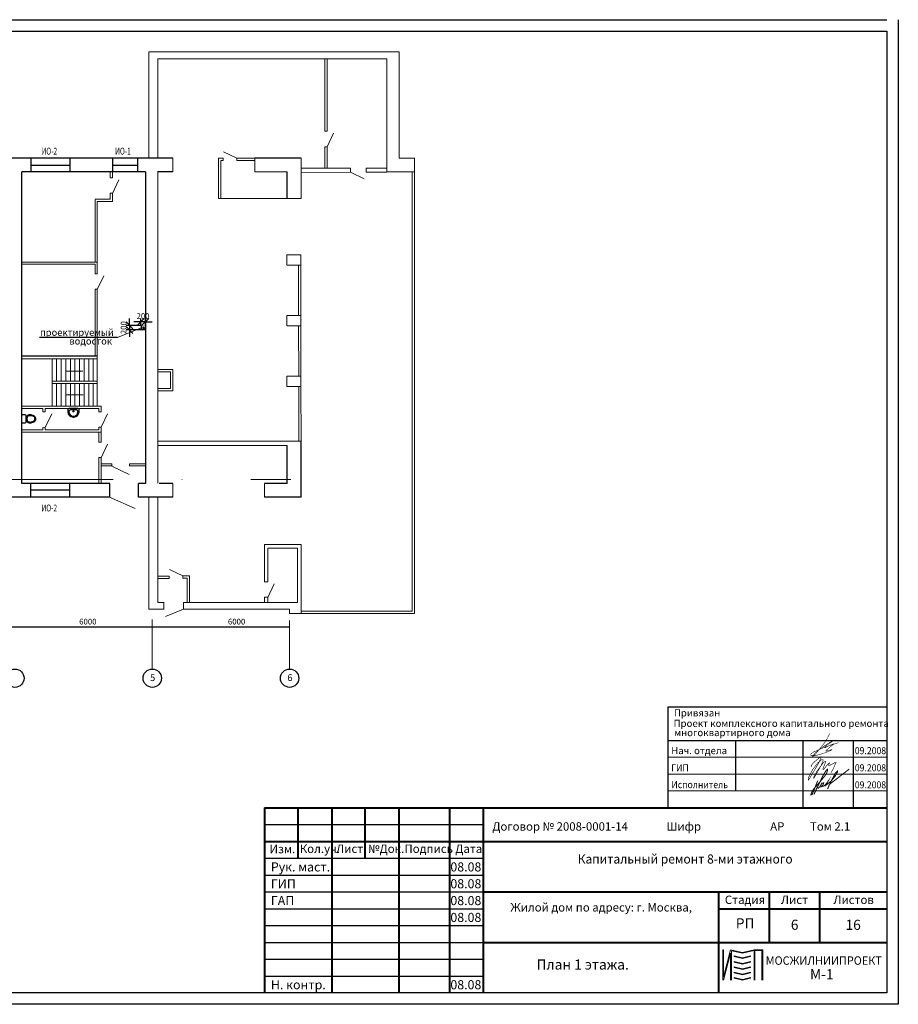
# Model space of a CAD drawing. Extents: x 24001 to 29259, y -6025 to -2742.
# Drawn here: x 27660 to 28044, y -3997 to -3567 of the extents above; entities that cross this region are included whole.
import ezdxf
from ezdxf.enums import TextEntityAlignment as Align

# ---------------------------------------------------------------- set-up
doc = ezdxf.new("R2010")
doc.units = 0
doc.header["$LTSCALE"] = 5
doc.linetypes.add('ACAD_ISO04W100', pattern=[30, 24, -3, 0, -3])
doc.layers.get('0').update_dxf_attribs({"linetype": 'CONTINUOUS'})
doc.layers.get('Defpoints').update_dxf_attribs({"linetype": 'CONTINUOUS'})
for name, color, linetype in [('1', 3, 'CONTINUOUS'), ('_AIEA', 7, 'CONTINUOUS'), ('Основная надпись', 7, 'CONTINUOUS'), ('ПЛОЩАДИ', 7, 'CONTINUOUS'), ('размеры', 1, 'CONTINUOUS'), ('ТЕКСТ', 5, 'CONTINUOUS')]:
    doc.layers.add(name, color=color, linetype=linetype)
for name, color, linetype, lineweight in [('Двери', 253, 'CONTINUOUS', 20), ('Оси', 7, 'ACAD_ISO04W100', 5), ('подвал', 7, 'CONTINUOUS', 20), ('стена', 160, 'CONTINUOUS', 60)]:
    doc.layers.add(name, color=color, linetype=linetype, lineweight=lineweight)
doc.styles.get("Standard").update_dxf_attribs({"font": 'arial.ttf', "width": 0.85, "height": 2.5})
doc.styles.add('STYLE1', font='simplex.shx', dxfattribs={"width": 0.6, "oblique": 10, "height": 250})
doc.styles.add('TNR', font='times.ttf')
doc.dimstyles.new('STANDARD$0', dxfattribs={"dimtxt": 3, "dimasz": 3, "dimexe": 1.5, "dimexo": 0, "dimgap": 0.09, "dimtad": 0, "dimzin": 0, "dimdsep": 46, "dimtxsty": 'Standard', "dimblk1": 'OBLIQUE', "dimblk2": 'OBLIQUE', "dimsah": 1, "dimcen": 3, "dimdle": 2, "dimadec": 0, "dimazin": 0, "dimtfac": 1, "dimtdec": 4, "dimtix": 1, "dimtmove": 0, "dimatfit": 1, "dimldrblk": 'OBLIQUE', "dimfxl": 1, "dimtvp": 1, "dimtolj": 1, "dimtzin": 0, "dimarcsym": 0})

# ---------------------------------------------------------------- blocks, each defined once
blk = doc.blocks.new('UN')
for p, q in [((0, 1.51), (0, 0)), ((0, 0), (2.15, 0)), ((3.81, 2), (0.49, 2)), ((1.15, 2), (1.15, 2.39)), ((2.15, 0), (4.3, 0)), ((3.15, 2), (3.15, 2.39)), ((4.3, 0), (4.3, 1.51))]:
    blk.add_line(p, q)
for points in [[(2.1, 6.69, 0.097377), (1.25, 6.53, 0.092211), (0.58, 5.91, 0.061023), (0.16, 4.81, 0.101191), (0.01, 4.06, 0.104587), (0.17, 3.29, 0.106398), (0.67, 2.6, 0.069521), (1.15, 2.39, 0.08294)], [(3.15, 2.39, 0.072958), (3.59, 2.6, 0.105214), (4.08, 3.29, 0.104587), (4.24, 4.06, 0.100682), (4.09, 4.8, 0.055861), (3.63, 6.07, 0.103021), (2.91, 6.54, 0.092683), (2.1, 6.69, 0.0928)]]:
    blk.add_lwpolyline(points, format="xyb")
blk.add_lwpolyline([(2.1, 6.29, 0.092683), (1.44, 6.17, 0.086818), (0.91, 5.68, 0.060533), (0.53, 4.67, 0.104587), (0.41, 4.06, 0.104587), (0.53, 3.45, 0.100811), (0.91, 2.92, 0.102693), (1.49, 2.73, 0.092683), (2.15, 2.6, 0.092683), (2.81, 2.73, 0.111346), (3.34, 2.92, 0.100811), (3.72, 3.45, 0.104587), (3.84, 4.06, 0.104587), (3.72, 4.67, 0.053405), (3.32, 5.82, 0.095893), (2.76, 6.17, 0.092683)], format="xyb", close=True)
for centre, start, end in [((0.49, 1.51), 90, 180), ((3.81, 1.51), 0, 90)]:
    blk.add_arc(centre, 0.492, start, end)
blk = doc.blocks.new('RM')
for p, q in [((-0.5, 0.5), (-1.6, 0.5)), ((-1.5, 0), (-1.6, 0)), ((0, -4.5), (0, 0)), ((-4.2, -2.1), (-4.2, -2.4)), ((-3.7, -2.1), (-3.7, -2.4)), ((-1.6, -4.5), (-1.5, -4.5)), ((-0.7, -3.7), (-0.7, -0.8)), ((-1.6, -5), (-0.5, -5))]:
    blk.add_line(p, q)
for radius in [0.254, 0.178]:
    blk.add_circle((-1.42, -2.25), radius)
for centre, radius, start, end in [((-1.6, -2.1), 2.6, 90, 180), ((-1.6, -2.1), 2.1, 90, 180), ((-0.5, 0), 0.5, 0, 90), ((-1.6, -2.4), 2.6, 180, 270), ((-1.6, -2.4), 2.1, 180, 270), ((-1.5, -0.8), 0.8, 0, 90), ((-1.5, -3.7), 0.8, 270, 0), ((-0.5, -4.5), 0.5, 270, 0)]:
    blk.add_arc(centre, radius, start, end)
blk = doc.blocks.new('_Oblique')
at = {"color": 0, "lineweight": -2}
blk.add_line((-0.5, -0.5), (0.5, 0.5), dxfattribs=at)
blk = doc.blocks.new('*D102')
at = {"color": 0, "lineweight": -2, "transparency": 16777216}
for p, q in [((27713.4, -3700.35), (27713.4, -3697.32)), ((27715.4, -3700.35), (27715.4, -3697.32)), ((27713.4, -3698.82), (27710.4, -3698.82)), ((27715.4, -3698.82), (27713.4, -3698.82)), ((27715.4, -3698.82), (27718.4, -3698.82))]:
    blk.add_line(p, q, dxfattribs=at)
at = {"layer": 'Defpoints', "color": 0, "transparency": 16777216}
for p in [(27713.4, -3698.82), (27713.4, -3700.35), (27715.4, -3700.35)]:
    blk.add_point(p, dxfattribs=at)
at = {"color": 0, "lineweight": -2, "transparency": 16777216, "xscale": 3, "yscale": 3, "zscale": 3}
blk.add_blockref('_Oblique', (27713.4, -3698.82), dxfattribs=at)
at = {"color": 0, "lineweight": -2, "transparency": 16777216, "xscale": 3, "yscale": 3, "zscale": 3, "rotation": 180}
blk.add_blockref('_Oblique', (27715.4, -3698.82), dxfattribs=at)
at = {"color": 0, "transparency": 16777216, "insert": (27714.4, -3696.26), "char_height": 2.5, "attachment_point": 5}
blk.add_mtext('\\A1;200', dxfattribs=at)
blk = doc.blocks.new('*D103')
at = {"color": 0, "lineweight": -2, "transparency": 16777216}
for p, q in [((27708.44, -3700.35), (27708.44, -3697.35)), ((27713.53, -3700.35), (27706.94, -3700.35)), ((27708.44, -3700.35), (27708.44, -3702.35)), ((27713.53, -3702.35), (27706.94, -3702.35)), ((27708.44, -3702.35), (27708.44, -3705.35))]:
    blk.add_line(p, q, dxfattribs=at)
at = {"layer": 'Defpoints', "color": 0, "transparency": 16777216}
for p in [(27713.53, -3700.35), (27708.44, -3702.35), (27713.53, -3702.35)]:
    blk.add_point(p, dxfattribs=at)
at = {"color": 0, "lineweight": -2, "transparency": 16777216, "xscale": 3, "yscale": 3, "zscale": 3}
for p, rotation in [((27708.44, -3700.35), 270), ((27708.44, -3702.35), 90)]:
    blk.add_blockref('_Oblique', p, dxfattribs=dict(at, rotation=rotation))
at = {"color": 0, "transparency": 16777216, "insert": (27705.88, -3701.35), "char_height": 2.5, "attachment_point": 5, "rotation": 90}
blk.add_mtext('\\A1;200', dxfattribs=at)
blk = doc.blocks.new('A$C628B42F8')
at = {"layer": 'ТЕКСТ', "color": 7, "ltscale": 20, "const_width": 0.18}
blk.add_lwpolyline([(1.17, 4.13), (1.02, 4.2), (1.02, 4.43), (1.67, 5.26), (3.48, 6.79), (3.93, 7.05), (3.93, 6.81), (3.15, 4.98), (0.91, 1.31), (0.22, 0.09), (0.11, 0.09), (0.27, 1.02), (1.24, 2.95), (2.97, 5.22), (4.14, 6.2), (4.5, 6.2), (4.5, 5.92), (3.96, 4.48), (2.39, 1.68), (1.89, 0.77), (1.7, 0.64), (1.82, 1.14), (2.74, 2.82), (4.69, 5.37), (5.1, 5.63), (5.24, 5.63), (5.17, 5.23), (4.51, 3.53), (4.51, 3.32), (4.75, 3.32), (4.97, 3.61), (5.92, 4.82), (6.29, 5.13), (6.45, 5.21), (6.38, 5), (6.16, 4.66), (6.16, 4.47), (6.29, 4.4), (6.57, 4.49), (8.06, 5.29), (8.28, 5.38), (8.39, 5.38), (8.29, 5.17), (7.42, 3.14), (6.84, 2.24)], dxfattribs=at)
blk = doc.blocks.new('A$C423A733B')
at = {"layer": 'ТЕКСТ', "color": 7, "ltscale": 20, "const_width": 0.3}
blk.add_lwpolyline([(2.31, 4.43), (1.07, 1.38), (0.63, 0.31), (0.25, 0.21), (0.61, 1.14), (0.91, 1.73), (3.51, 4.71), (4.89, 6.47), (5.22, 7.57), (5.22, 7.8), (4.85, 7.52), (3.82, 5.87), (1.15, 0.32), (2.88, 3.99), (2.2, 2.51), (2.44, 2.17), (2.96, 2.67), (3.2, 3.08), (3.51, 3.69), (4.05, 3.76), (3.87, 3.16), (3.35, 2.62), (3.06, 2.62), (3.35, 2.62), (3.58, 2.86), (3.86, 2.72), (4.36, 3.02), (4.85, 3.54), (5.29, 4.13), (4.65, 2.99), (6.31, 4.35), (7.45, 5.73), (8.18, 7.05), (8.18, 7.25), (7.53, 6.64), (5.73, 3.22), (5.23, 1.9), (5.78, 3.31), (11.66, 7.87)], dxfattribs=at)

msp = doc.modelspace()

# ---------------------------------------------------------------- hatches: boundary and pattern name
h = msp.add_hatch(color=1)
h.paths.add_polyline_path([(27713.397, -3700.353), (27715.397, -3700.353), (27715.397, -3700.493), (27713.537, -3700.493), (27713.537, -3700.983), (27713.397, -3700.927)])
h.paths.add_polyline_path([(27713.397, -3700.927), (27713.537, -3700.983), (27713.537, -3702.213), (27715.397, -3702.213), (27715.397, -3702.353), (27713.397, -3702.353)])

# ---------------------------------------------------------------- linework, layer by layer
at = {"ltscale": 20}
for p, q in [((27425.345, -3566.856), (28039.345, -3566.856)), ((28044.345, -3566.856), (28044.345, -3996.856)), ((27445.345, -3571.856), (28039.345, -3571.856)), ((28039.345, -3571.856), (28039.345, -3991.856)), ((28039.345, -3991.856), (27445.345, -3991.856)), ((28044.345, -3996.856), (27425.345, -3996.856))]:
    msp.add_line(p, q, dxfattribs=at)
at = {"color": 7, "linetype": 'Continuous'}
msp.add_line((27713.696, -3700.353), (27713.696, -3702.353), dxfattribs=at)
at = {"color": 1}
msp.add_line((27703.163, -3705.655), (27669.076, -3705.655), dxfattribs=at)
at = {"color": 7}
msp.add_line((27715.696, -3702.353), (27713.696, -3702.353), dxfattribs=at)
at = {"lineweight": 30}
msp.add_line((27943.795, -3881.606), (28039.345, -3881.606), dxfattribs=at)
at = {"lineweight": 15}
for p, q in [((27943.795, -3888.956), (28039.345, -3888.956)), ((27943.795, -3896.306), (28039.345, -3896.306)), ((27943.795, -3903.656), (28039.345, -3903.656))]:
    msp.add_line(p, q, dxfattribs=at)
at = {"lineweight": 40}
for p, q in [((27767.395, -3911.006), (27767.395, -3991.856)), ((27767.395, -3911.006), (28039.345, -3911.006)), ((27782.095, -3933.056), (27782.095, -3911.006)), ((27796.795, -3911.006), (27796.795, -3991.856)), ((27811.495, -3933.056), (27811.495, -3911.006)), ((27826.195, -3911.006), (27826.195, -3991.856)), ((27848.245, -3911.006), (27848.245, -3991.856)), ((27862.945, -3911.006), (27862.945, -3991.856)), ((27767.395, -3925.706), (28039.345, -3925.706)), ((27862.945, -3947.756), (28039.345, -3947.756)), ((27965.845, -3947.756), (27965.845, -3991.856)), ((27987.895, -3947.756), (27987.895, -3969.806)), ((28009.945, -3947.756), (28009.945, -3969.806)), ((27965.845, -3955.106), (28039.345, -3955.106)), ((27862.945, -3969.806), (28039.345, -3969.806))]:
    msp.add_line(p, q, dxfattribs=at)
for p, q in [((27767.395, -3918.356), (27862.945, -3918.356)), ((27767.395, -3925.706), (27862.945, -3925.706)), ((27767.395, -3925.706), (27862.945, -3925.706)), ((27767.395, -3933.056), (27862.945, -3933.056)), ((27767.395, -3933.056), (27862.945, -3933.056)), ((27767.395, -3933.056), (27862.945, -3933.056)), ((27767.395, -3940.406), (27862.945, -3940.406)), ((27767.395, -3947.756), (27862.945, -3947.756)), ((27767.395, -3955.106), (27862.945, -3955.106)), ((27767.395, -3962.456), (27862.945, -3962.456)), ((27767.395, -3969.806), (27862.945, -3969.806)), ((27767.395, -3977.156), (27862.945, -3977.156)), ((27767.395, -3984.506), (27862.945, -3984.506))]:
    msp.add_line(p, q)
at = {"color": 1}
msp.add_circle((27714.933, -3701.408), 0.4, dxfattribs=at)
at = {"layer": '1'}
for p, q in [((27727.373, -3627.353), (27624.397, -3627.353)), ((27665.397, -3627.353), (27665.397, -3633.353)), ((27682.397, -3627.353), (27682.397, -3633.353)), ((27701.011, -3627.353), (27701.011, -3633.353)), ((27712.011, -3627.353), (27712.011, -3633.353)), ((27783.397, -3627.353), (27763.243, -3627.353)), ((27715.397, -3633.353), (27661.397, -3633.353)), ((27661.397, -3694.353), (27661.397, -3633.353)), ((27665.397, -3630.353), (27682.397, -3630.353)), ((27701.011, -3630.353), (27712.011, -3630.353)), ((27715.397, -3633.353), (27715.397, -3692.353)), ((27727.373, -3633.353), (27720.768, -3633.353)), ((27777.397, -3645.017), (27777.397, -3633.353)), ((27715.397, -3692.353), (27715.397, -3769.353)), ((27661.397, -3769.353), (27661.397, -3694.353)), ((27694.397, -3713.783), (27661.397, -3713.783)), ((27777.397, -3769.353), (27777.397, -3752.853)), ((27783.397, -3775.353), (27783.397, -3750.986)), ((27699.856, -3769.353), (27661.397, -3769.353)), ((27665.397, -3775.353), (27665.397, -3769.353)), ((27682.397, -3775.353), (27682.397, -3769.353)), ((27699.856, -3775.353), (27699.856, -3769.353)), ((27715.397, -3769.353), (27712.465, -3769.353)), ((27712.465, -3775.353), (27712.465, -3769.353)), ((27727.373, -3769.353), (27721.397, -3769.353)), ((27777.397, -3769.353), (27767.39, -3769.353)), ((27699.856, -3775.353), (27650.397, -3775.353)), ((27682.397, -3772.353), (27665.397, -3772.353)), ((27727.373, -3775.353), (27712.465, -3775.353)), ((27783.397, -3775.353), (27767.39, -3775.353))]:
    msp.add_line(p, q, dxfattribs=at)
at = {"layer": 'Двери', "ltscale": 10}
for p, q in [((27797.598, -3616.484), (27794.766, -3622.423)), ((27749.514, -3624.547), (27755.305, -3627.305)), ((27703.82, -3636.757), (27700.988, -3642.696)), ((27810.964, -3636.334), (27805.025, -3633.502)), ((27697.227, -3678.729), (27694.394, -3684.668)), ((27674.497, -3738.993), (27671.665, -3744.932)), ((27698.881, -3738.915), (27696.048, -3744.854)), ((27698.857, -3752.244), (27696.025, -3758.183)), ((27708.28, -3765.424), (27700.71, -3761.819)), ((27710.989, -3780.359), (27699.684, -3775.325)), ((27726.004, -3806.956), (27731.794, -3809.714)), ((27771.714, -3813.215), (27768.881, -3819.155)), ((27732.01, -3824.314), (27724.156, -3827.555))]:
    msp.add_line(p, q, dxfattribs=at)
at = {"layer": 'Оси', "ltscale": 2}
for p, q in [((27461.386, -3767.726), (27778.955, -3767.726)), ((27718.397, -3850.433), (27718.397, -3828.814)), ((27778.397, -3850.433), (27778.397, -3829.204))]:
    msp.add_line(p, q, dxfattribs=at)
at = {"layer": 'Основная надпись', "lineweight": 30}
for p, q in [((27973.195, -3881.606), (27973.195, -3903.656)), ((28002.595, -3881.606), (28002.595, -3911.006)), ((28024.645, -3881.606), (28024.645, -3911.006))]:
    msp.add_line(p, q, dxfattribs=at)
msp.add_lwpolyline([(27943.795, -3866.906), (28039.345, -3866.906), (28039.345, -3911.006), (27943.795, -3911.006)], close=True, dxfattribs=at)
at = {"layer": 'подвал'}
for p, q in [((27716.947, -3627.353), (27716.946, -3580.918)), ((27716.946, -3580.932), (27826.227, -3580.932)), ((27826.227, -3627.318), (27826.227, -3580.932)), ((27720.849, -3627.353), (27720.811, -3583.932)), ((27720.811, -3583.932), (27820.835, -3583.932)), ((27793.793, -3615.606), (27793.793, -3583.932)), ((27794.793, -3615.609), (27794.793, -3583.932)), ((27820.835, -3633.353), (27820.835, -3583.932)), ((27794.793, -3615.609), (27793.769, -3615.605)), ((27794.781, -3622.362), (27793.769, -3622.361)), ((27793.793, -3631.71), (27793.793, -3622.361)), ((27794.766, -3622.423), (27794.773, -3631.715)), ((27727.373, -3633.353), (27727.373, -3627.353)), ((27747.397, -3645.017), (27747.397, -3627.304)), ((27747.397, -3627.304), (27749.315, -3627.304)), ((27748.397, -3645.017), (27748.397, -3628.304)), ((27748.397, -3628.304), (27749.315, -3628.304)), ((27749.315, -3627.311), (27749.315, -3628.311)), ((27755.305, -3628.303), (27755.305, -3627.303)), ((27755.305, -3627.304), (27763.243, -3627.304)), ((27763.243, -3633.304), (27763.243, -3627.304)), ((27783.397, -3627.353), (27783.411, -3645.013)), ((27826.227, -3627.318), (27832.988, -3627.318)), ((27832.979, -3633.353), (27832.988, -3627.318)), ((27700.011, -3633.353), (27700.011, -3635.879)), ((27701.011, -3633.353), (27701.011, -3635.882)), ((27720.849, -3670.259), (27720.849, -3633.281)), ((27763.243, -3633.304), (27777.397, -3633.353)), ((27805.087, -3631.707), (27783.401, -3631.724)), ((27805.087, -3633.531), (27805.087, -3631.707)), ((27811.838, -3633.507), (27811.844, -3631.702)), ((27820.834, -3631.696), (27811.844, -3631.702)), ((27820.835, -3633.353), (27832.979, -3633.353)), ((27831.979, -3825.174), (27831.979, -3633.353)), ((27832.979, -3826.174), (27832.979, -3633.353)), ((27701.015, -3635.882), (27700.011, -3635.879)), ((27805.087, -3633.512), (27783.402, -3633.529)), ((27820.835, -3633.5), (27811.838, -3633.507)), ((27700.011, -3645.3), (27693.394, -3645.3)), ((27693.394, -3645.32), (27693.394, -3672.726)), ((27694.394, -3646.3), (27694.394, -3672.726)), ((27701.011, -3646.3), (27694.405, -3646.3)), ((27700.011, -3645.3), (27700.012, -3642.634)), ((27701.003, -3642.635), (27700.012, -3642.634)), ((27701.003, -3642.635), (27701.011, -3646.3)), ((27777.397, -3645.017), (27747.397, -3645.017)), ((27777.397, -3645.017), (27783.411, -3645.013)), ((27720.849, -3695.757), (27720.849, -3670.259)), ((27783.336, -3669.598), (27777.166, -3669.594)), ((27777.166, -3669.594), (27777.166, -3674.086)), ((27783.339, -3674.085), (27783.336, -3669.598)), ((27694.397, -3672.683), (27661.397, -3672.683)), ((27693.397, -3673.683), (27661.397, -3673.683)), ((27693.397, -3677.851), (27693.397, -3673.683)), ((27694.397, -3677.855), (27694.397, -3672.683)), ((27777.307, -3674.086), (27783.339, -3674.085)), ((27782.356, -3696.1), (27782.339, -3674.085)), ((27783.356, -3696.1), (27783.339, -3674.085)), ((27694.422, -3677.855), (27693.397, -3677.851)), ((27693.397, -3713.783), (27693.397, -3684.606)), ((27694.409, -3684.607), (27693.397, -3684.606)), ((27694.397, -3713.783), (27694.397, -3684.607)), ((27720.849, -3731.455), (27720.849, -3695.757)), ((27783.356, -3696.1), (27777.143, -3696.096)), ((27777.143, -3696.096), (27777.143, -3700.588)), ((27783.359, -3700.587), (27783.356, -3696.1)), ((27777.283, -3700.588), (27783.359, -3700.587)), ((27782.376, -3722.583), (27782.359, -3700.587)), ((27783.376, -3722.582), (27783.359, -3700.587)), ((27783.397, -3698.002), (27783.397, -3698.01)), ((27661.397, -3769.353), (27661.442, -3714.902)), ((27661.442, -3714.902), (27694.397, -3714.913)), ((27694.397, -3714.913), (27674.642, -3714.913)), ((27674.642, -3725.695), (27674.642, -3714.913)), ((27676.642, -3724.695), (27676.642, -3714.913)), ((27678.642, -3724.695), (27678.642, -3714.913)), ((27680.642, -3724.695), (27680.642, -3714.913)), ((27682.642, -3724.695), (27682.642, -3714.913)), ((27684.642, -3724.695), (27684.642, -3714.913)), ((27686.642, -3724.695), (27686.642, -3714.913)), ((27688.642, -3724.695), (27688.642, -3714.913)), ((27690.642, -3724.695), (27690.642, -3714.913)), ((27692.642, -3724.695), (27692.642, -3714.913)), ((27694.397, -3735.633), (27694.397, -3713.783)), ((27680.642, -3720.304), (27688.122, -3720.304)), ((27688.122, -3720.304), (27687.06, -3720.151)), ((27688.122, -3720.304), (27687.06, -3720.462)), ((27727.373, -3719.682), (27720.849, -3719.682)), ((27726.373, -3720.682), (27720.849, -3720.682)), ((27726.373, -3727.994), (27726.373, -3720.682)), ((27727.373, -3728.996), (27727.373, -3719.682)), ((27783.376, -3722.582), (27777.166, -3722.578)), ((27777.166, -3722.578), (27777.166, -3727.07)), ((27783.379, -3727.069), (27783.376, -3722.582)), ((27674.642, -3724.695), (27694.216, -3724.695)), ((27674.642, -3735.51), (27674.642, -3724.728)), ((27674.642, -3725.695), (27694.216, -3725.695)), ((27676.642, -3735.477), (27676.642, -3725.695)), ((27678.642, -3735.633), (27678.642, -3725.695)), ((27680.642, -3735.633), (27680.642, -3725.695)), ((27682.642, -3735.633), (27682.642, -3725.695)), ((27684.642, -3735.633), (27684.642, -3725.695)), ((27686.642, -3735.633), (27686.642, -3725.695)), ((27688.642, -3735.633), (27688.642, -3725.695)), ((27690.642, -3735.633), (27690.642, -3725.695)), ((27692.642, -3735.633), (27692.642, -3725.695)), ((27720.851, -3727.986), (27726.373, -3727.994)), ((27777.166, -3727.07), (27777.307, -3727.075)), ((27777.307, -3727.07), (27783.379, -3727.069)), ((27782.379, -3727.07), (27782.397, -3750.987)), ((27783.379, -3727.069), (27783.397, -3750.986)), ((27680.735, -3730.664), (27681.798, -3730.506)), ((27688.216, -3730.664), (27680.735, -3730.664)), ((27680.735, -3730.664), (27681.798, -3730.817)), ((27720.849, -3728.986), (27727.373, -3728.996)), ((27720.849, -3769.309), (27720.849, -3731.455)), ((27694.216, -3735.633), (27661.397, -3735.633)), ((27670.608, -3736.633), (27661.397, -3736.633)), ((27670.608, -3736.63), (27670.608, -3738.1)), ((27671.608, -3736.63), (27671.608, -3738.106)), ((27694.997, -3736.633), (27671.608, -3736.633)), ((27696.022, -3735.633), (27694.397, -3735.633)), ((27695.028, -3738.125), (27695.028, -3736.657)), ((27696.028, -3738.113), (27696.028, -3735.633)), ((27671.658, -3738.106), (27670.569, -3738.1)), ((27696.061, -3738.113), (27694.969, -3738.126)), ((27671.68, -3744.871), (27670.597, -3744.881)), ((27670.608, -3744.881), (27670.608, -3745.97)), ((27671.608, -3744.872), (27671.608, -3745.962)), ((27696.045, -3744.877), (27695.01, -3744.874)), ((27695.028, -3745.967), (27695.028, -3744.874)), ((27696.028, -3746.983), (27696.028, -3744.877)), ((27696.026, -3746.983), (27661.416, -3746.953)), ((27670.608, -3745.96), (27661.417, -3745.953)), ((27694.998, -3745.983), (27671.608, -3745.961)), ((27695.028, -3751.366), (27695.028, -3746.983)), ((27696.028, -3751.369), (27696.028, -3746.983)), ((27696.052, -3751.369), (27695.028, -3751.366)), ((27777.397, -3750.986), (27720.849, -3750.986)), ((27777.397, -3752.853), (27720.849, -3752.853)), ((27783.397, -3750.986), (27777.353, -3750.986)), ((27695.028, -3769.383), (27695.028, -3758.121)), ((27696.04, -3758.122), (27695.028, -3758.121)), ((27696.028, -3769.383), (27696.028, -3758.122)), ((27696.089, -3760.767), (27700.71, -3760.767)), ((27696.089, -3761.767), (27700.71, -3761.767)), ((27700.71, -3760.767), (27700.71, -3761.819)), ((27708.449, -3760.767), (27715.459, -3760.767)), ((27708.449, -3760.767), (27708.449, -3761.819)), ((27708.449, -3761.767), (27715.459, -3761.767)), ((27661.397, -3769.353), (27698.897, -3769.383)), ((27727.373, -3775.353), (27727.373, -3769.353)), ((27767.39, -3775.353), (27767.39, -3769.353)), ((27716.861, -3775.353), (27716.863, -3824.308)), ((27720.849, -3775.353), (27720.849, -3821.312)), ((27783.397, -3796.112), (27767.39, -3796.112)), ((27767.39, -3796.112), (27767.396, -3812.324)), ((27783.397, -3826.174), (27783.397, -3796.112)), ((27781.897, -3797.612), (27768.897, -3797.612)), ((27768.897, -3797.612), (27768.897, -3812.372)), ((27781.897, -3821.312), (27781.897, -3797.612)), ((27734.697, -3809.714), (27731.794, -3809.714)), ((27731.794, -3810.714), (27731.794, -3809.714)), ((27734.697, -3821.312), (27734.697, -3809.714)), ((27725.809, -3809.863), (27720.849, -3809.863)), ((27725.809, -3810.863), (27720.849, -3810.863)), ((27725.809, -3809.863), (27725.809, -3810.863)), ((27733.697, -3810.714), (27731.794, -3810.714)), ((27733.697, -3821.312), (27733.697, -3810.714)), ((27768.875, -3812.329), (27767.284, -3812.329)), ((27720.849, -3821.312), (27723.399, -3821.312)), ((27723.398, -3821.282), (27723.415, -3824.312)), ((27732.01, -3821.312), (27781.897, -3821.312)), ((27732.01, -3821.354), (27732.01, -3824.314)), ((27768.896, -3819.093), (27767.388, -3819.093)), ((27767.397, -3819.093), (27767.397, -3821.312)), ((27768.896, -3819.093), (27768.896, -3821.312)), ((27716.863, -3824.312), (27723.414, -3824.312)), ((27732.01, -3824.312), (27778.397, -3824.323)), ((27778.397, -3824.323), (27778.397, -3826.174)), ((27778.397, -3826.174), (27832.979, -3826.174)), ((27783.397, -3825.174), (27831.979, -3825.174))]:
    msp.add_line(p, q, dxfattribs=at)
at = {"layer": 'подвал', "ltscale": 20}
for p, q in [((27755.305, -3628.303), (27763.243, -3628.303)), ((27703.163, -3705.655), (27714.068, -3701.273))]:
    msp.add_line(p, q, dxfattribs=at)
at = {"layer": 'размеры'}
for p, q in [((27656.954, -3831.989), (27718.397, -3831.989)), ((27718.397, -3831.989), (27778.397, -3831.989))]:
    msp.add_line(p, q, dxfattribs=at)
for centre in [(27658.397, -3854.433), (27718.397, -3854.433), (27778.397, -3854.433)]:
    msp.add_circle(centre, 4, dxfattribs=at)
at = {"layer": 'ТЕКСТ', "color": 21, "lineweight": 15, "ltscale": 3}
for p, q in [((27967.976, -3973.025), (27967.644, -3973.025)), ((27967.976, -3973.025), (27967.644, -3973.025)), ((27967.644, -3973.025), (27967.644, -3986.276)), ((27967.644, -3973.025), (27967.644, -3986.276)), ((27967.976, -3984.933), (27971.103, -3973.002)), ((27967.976, -3984.933), (27971.103, -3973.002)), ((27967.976, -3973.025), (27967.976, -3984.933)), ((27967.976, -3973.025), (27967.976, -3984.933)), ((27971.103, -3973.002), (27976.246, -3974.227)), ((27971.103, -3973.002), (27976.246, -3974.227)), ((27976.246, -3974.227), (27981.357, -3973.002)), ((27976.246, -3974.227), (27981.357, -3973.002)), ((27981.357, -3973.002), (27985.087, -3973.002)), ((27981.357, -3973.002), (27985.087, -3973.002)), ((27985.087, -3973.002), (27985.087, -3986.289)), ((27985.087, -3973.002), (27985.087, -3986.289)), ((27968.011, -3986.276), (27971.103, -3974.479)), ((27968.011, -3986.276), (27971.103, -3974.479)), ((27971.103, -3974.479), (27971.103, -3986.276)), ((27971.103, -3974.479), (27971.103, -3986.276)), ((27971.505, -3973.45), (27971.505, -3986.276)), ((27971.505, -3973.45), (27971.505, -3986.276)), ((27971.505, -3973.45), (27976.246, -3974.58)), ((27971.505, -3973.45), (27976.246, -3974.58)), ((27976.25, -3974.578), (27981.362, -3973.353)), ((27976.25, -3974.578), (27981.362, -3973.353)), ((27981.362, -3973.353), (27981.362, -3986.289)), ((27981.362, -3973.353), (27981.362, -3986.289)), ((27984.756, -3973.353), (27981.693, -3973.353)), ((27984.756, -3973.353), (27981.693, -3973.353)), ((27981.693, -3973.353), (27981.693, -3986.289)), ((27981.693, -3973.353), (27981.693, -3986.289)), ((27984.756, -3973.353), (27984.756, -3986.289)), ((27984.756, -3973.353), (27984.756, -3986.289))]:
    msp.add_line(p, q, dxfattribs=at)
at = {"layer": 'ТЕКСТ', "color": 7, "linetype": 'Continuous', "const_width": 0.221}
msp.add_lwpolyline([(28014.454, -3878.538), (28012.506, -3882.16), (28008.671, -3886.979), (28006.926, -3888.715), (28006.728, -3888.715), (28006.939, -3888.368), (28007.939, -3887.211), (28010.048, -3885.249), (28014.818, -3882.247), (28016.015, -3881.701), (28012.074, -3884.426), (28011.96, -3884.717), (28012.263, -3884.836), (28012.924, -3884.489), (28015.735, -3883.183), (28015.98, -3883.069), (28016.09, -3883.307), (28015.476, -3883.732), (28012.785, -3885.964), (28012.785, -3886.303), (28013.179, -3886.197), (28015.112, -3885.64), (28015.292, -3885.64), (28015.071, -3885.886), (28011.925, -3887.173), (28008.07, -3888.304), (28006.536, -3888.304), (28006.05, -3887.979), (28006.308, -3887.369), (28007.322, -3886.656), (28011.616, -3884.778), (28014.061, -3883.961), (28018.132, -3882.599)], dxfattribs=at)
at = {"layer": 'ТЕКСТ', "color": 21, "lineweight": 15, "ltscale": 3}
for points in [[(27979.793, -3976.039), (27979.793, -3975.748), (27976.246, -3976.598), (27972.633, -3975.737), (27972.633, -3976.029), (27976.246, -3976.889)], [(27979.793, -3978.495), (27979.793, -3978.204), (27976.246, -3979.054), (27972.633, -3978.193), (27972.633, -3978.485), (27976.246, -3979.345)], [(27979.793, -3980.78), (27979.793, -3980.488), (27976.246, -3981.338), (27972.633, -3980.478), (27972.633, -3980.769), (27976.246, -3981.63)], [(27979.793, -3983.179), (27979.793, -3982.887), (27976.246, -3983.737), (27972.633, -3982.877), (27972.633, -3983.168), (27976.246, -3984.029)], [(27979.793, -3985.406), (27979.793, -3985.115), (27976.246, -3985.965), (27972.633, -3985.104), (27972.633, -3985.395), (27976.246, -3986.256)]]:
    msp.add_lwpolyline(points, close=True, dxfattribs=at)

# ---------------------------------------------------------------- block references
at = {"yscale": 0.8928000000232714}
for name, p, xscale, zscale, rotation in [('RM', (27681.948, -3736.633), 0.8928000000232714, 0.8928000000232714, 90), ('UN', (27661.42, -3743.087), -0.8928000000232714, 0.8928000000230968, 270)]:
    msp.add_blockref(name, p, dxfattribs=dict(at, xscale=xscale, zscale=zscale, rotation=rotation))
at = {"layer": 'ТЕКСТ', "color": 7, "ltscale": 20, "xscale": 1.469999999999345, "yscale": 1.469999999999345, "zscale": 1.469999999999345}
for name, p in [('A$C628B42F8', (28004.833, -3899.063)), ('A$C423A733B', (28005.76, -3905.694))]:
    msp.add_blockref(name, p, dxfattribs=at)

# ---------------------------------------------------------------- texts
at = {"color": 6, "linetype": 'Continuous'}
for s, p in [('проектируемый', (27669.357, -3704.927)), ('водосток', (27682.176, -3708.715))]:
    msp.add_text(s, height=3, dxfattribs=at).set_placement(p)
at = {"style": 'TNR'}
for s, p in [('Привязан', (27946.308, -3871.14)), ('Проект комплексного капитального ремонта', (27946.187, -3875.707)), ('многоквартирного дома', (27946.469, -3879.75))]:
    msp.add_text(s, height=3.087, dxfattribs=at).set_placement(p)
at = {"style": 'TNR', "width": 0.9}
for s, p in [('09.2008', (28025.341, -3887.62)), ('ГИП', (27945.162, -3895.176)), ('09.2008', (28025.341, -3895.114)), ('Исполнитель', (27945.204, -3902.467)), ('09.2008', (28025.341, -3902.551))]:
    msp.add_text(s, height=3.087, dxfattribs=at).set_placement(p)
at = {"lineweight": 40, "style": 'TNR'}
for s, p in [('Договор № 2008-0001-14               Шифр                           АP          Том 2.1 ', (27866.968, -3921.011)), ('Жилой дом по адресу: г. Москва, ', (27874.891, -3956.34))]:
    msp.add_text(s, height=3.66064, dxfattribs=at).set_placement(p)
for s, height, p in [('Изм.', 3.675, (27769.68, -3930.852)), ('Кол.уч. ', 3.675, (27782.83, -3930.751)), ('Лист', 3.675, (27798.737, -3930.751)), ('№Док.', 3.675, (27812.696, -3930.751)), ('Подпись', 3.675, (27828.571, -3930.751)), ('Дата', 3.675, (27850.763, -3930.751)), ('Стадия', 3.675, (27968.555, -3953.056)), ('Лист', 3.675, (27993.076, -3953.056)), ('Листов', 3.675, (28015.977, -3953.056)), ('РП', 4.41, (27973.347, -3963.667)), ('6', 4.41, (27997.39, -3964.308)), ('16', 4.41, (28021.278, -3964.347))]:
    msp.add_text(s, height=height).set_placement(p)
at = {"color": 7, "linetype": 'ByBlock', "lineweight": 90, "ltscale": 100}
msp.add_text('План 1 этажа.', height=4.41, dxfattribs=at).set_placement((27886.302, -3981.696))
at = {"color": 21}
msp.add_text('М-1', height=4.41, dxfattribs=at).set_placement((28005.76, -3983.704), align=Align.MIDDLE_LEFT)
at = {"insert": (27945.138, -3884.521), "char_height": 3.087, "width": 42.65304, "attachment_point": 1, "style": 'TNR'}
msp.add_mtext('{\\T0.75;Нач. отдела}', dxfattribs=at)
at = {"layer": '_AIEA', "color": 7, "linetype": 'Continuous', "width": 0.97}
msp.add_text('Капитальный ремонт 8-ми этажного', height=3.969, dxfattribs=at).set_placement((27904.265, -3933.397), align=Align.MIDDLE_LEFT)
at = {"layer": '_AIEA', "color": 7, "linetype": 'Continuous'}
for s, p in [('Рук. маст.', (27770.229, -3936.859)), ('08.08', (27848.65, -3936.859)), ('ГИП ', (27770.229, -3944.209)), ('08.08', (27848.65, -3944.209)), ('ГАП', (27770.229, -3951.559)), ('08.08', (27848.65, -3951.559)), ('08.08', (27848.65, -3958.909)), ('Н. контр.', (27770.229, -3988.309)), ('08.08', (27848.65, -3988.309))]:
    msp.add_text(s, height=3.969, dxfattribs=at).set_placement(p, align=Align.MIDDLE_LEFT)
at = {"layer": 'Оси', "ltscale": 2}
for s, p in [('5', (27717.437, -3855.682)), ('6', (27777.437, -3855.682))]:
    msp.add_text(s, height=3, dxfattribs=at).set_placement(p)
at = {"layer": 'ПЛОЩАДИ', "color": 7, "linetype": 'Continuous', "width": 0.7}
for s, p in [('ИО-2', (27670.033, -3625.76)), ('ИО-1', (27702.202, -3625.76)), ('ИО-2', (27670.016, -3781.612))]:
    msp.add_text(s, height=3, dxfattribs=at).set_placement(p)
at = {"layer": 'размеры', "char_height": 2.5, "attachment_point": 5, "style": 'STYLE1'}
for insert in [(27690.284, -3829.739), (27755.267, -3829.739)]:
    msp.add_mtext('\\A1;6000', dxfattribs=dict(at, insert=insert))
at = {"layer": 'стена', "color": 21, "width": 0.95}
msp.add_text('МОСЖИЛНИИПРОЕКТ', height=3.675, dxfattribs=at).set_placement((27986.411, -3979.595))

# ---------------------------------------------------------------- dimensions: what is measured, and where the dimension line sits
at = {"color": 1}
for base, p1, p2, angle, picture, middle in [((27708.437, -3702.353), (27713.527, -3700.353), (27713.527, -3702.353), 90, '*D103', (27705.884, -3701.353)), ((27713.397, -3698.817), (27715.397, -3700.353), (27713.397, -3700.353), 180, '*D102', (27714.397, -3696.264))]:
    dim = msp.add_linear_dim(base=base, p1=p1, p2=p2, angle=angle, dimstyle='STANDARD$0', override={"dimdec": 0, "dimlfac": 100, "dimtdec": 0}, dxfattribs=at)
    dim.commit()
    dim.dimension.update_dxf_attribs({"geometry": picture, "text_midpoint": middle})

doc.saveas('drawing.dxf')
